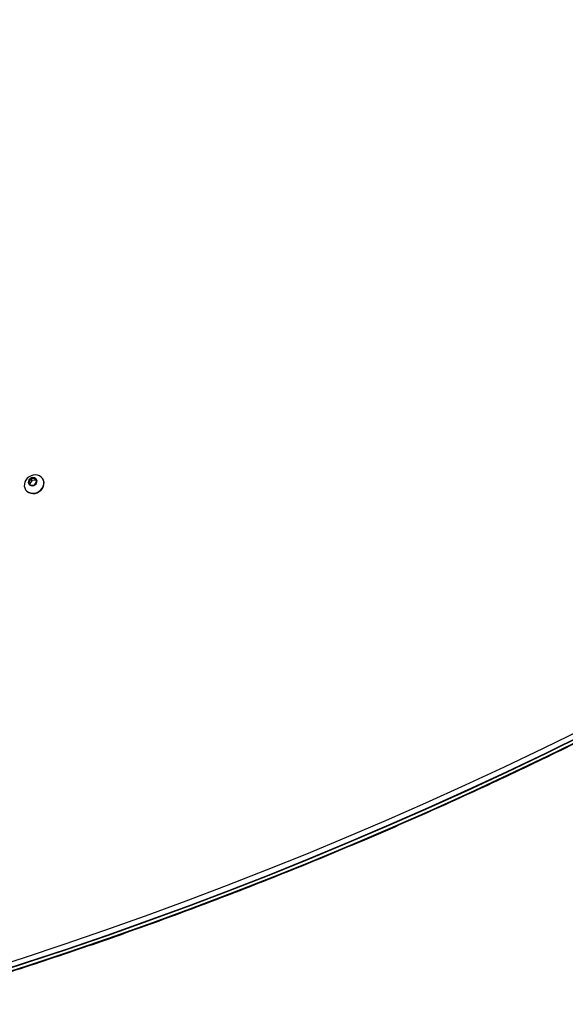
# Model space of a CAD drawing. Units: millimetres. Extents: x 9446 to 18491, y 5164 to 17970.
# Drawn here: x 13477 to 13854, y 9688 to 10368 of the extents above; entities that cross this region are included whole.
import ezdxf

# ---------------------------------------------------------------- set-up
doc = ezdxf.new("R2010")
doc.units = ezdxf.units.MM
doc.header["$LTSCALE"] = 100

msp = doc.modelspace()

# ---------------------------------------------------------------- linework, layer by layer
at = {"color": 7, "linetype": 'Continuous', "lineweight": 25}
for p, q in [((13483.57, 10048.94), (13484.62, 10047.13)), ((13484.89, 10051.26), (13483.6, 10049.3)), ((13484.35, 10048), (13483.6, 10049.3)), ((13485.64, 10049.96), (13484.35, 10048)), ((13485.64, 10049.96), (13484.89, 10051.26)), ((13487.58, 10051.6), (13485.24, 10051.46)), ((13485.99, 10050.16), (13485.24, 10051.46)), ((13488.33, 10050.3), (13485.99, 10050.16)), ((13488.33, 10050.3), (13487.58, 10051.6)), ((13487.64, 10047.31), (13488.93, 10049.27)), ((13488.95, 10049.63), (13487.9, 10051.44)), ((13493.39, 10050.94), (13493.26, 10051.16)), ((13481.14, 10044.16), (13481.27, 10043.94)), ((13484.95, 10046.97), (13487.29, 10047.11))]:
    msp.add_line(p, q, dxfattribs=at)
at = {"color": 7, "linetype": 'Continuous', "lineweight": 25, "flags": 128}
for points in [[(13481.55, 10050.46), (13480.86, 10049.13), (13480.49, 10047.73), (13480.45, 10046.32), (13480.76, 10044.98), (13481.38, 10043.78), (13482.3, 10042.77), (13483.47, 10042), (13484.82, 10041.52), (13486.29, 10041.35), (13487.81, 10041.49), (13489.3, 10041.95), (13490.68, 10042.69), (13491.89, 10043.68), (13492.86, 10044.86), (13493.55, 10046.19), (13493.92, 10047.6), (13493.95, 10049), (13493.65, 10050.34), (13493.02, 10051.54), (13492.1, 10052.55), (13490.94, 10053.32), (13489.58, 10053.8), (13488.11, 10053.97), (13486.6, 10053.83), (13485.11, 10053.37), (13483.73, 10052.63), (13482.52, 10051.65), (13481.55, 10050.46)], [(13481.27, 10043.94), (13481.51, 10043.56), (13482.43, 10042.55), (13483.59, 10041.79), (13484.94, 10041.31), (13486.42, 10041.13), (13487.93, 10041.28), (13489.42, 10041.73), (13490.8, 10042.47), (13492.01, 10043.46), (13492.98, 10044.65), (13493.67, 10045.98), (13494.04, 10047.38), (13494.08, 10048.78), (13493.77, 10050.12), (13493.39, 10050.94)], [(13483.68, 10050.61), (13483.26, 10049.67), (13483.19, 10048.68), (13483.5, 10047.78), (13484.13, 10047.06), (13485.01, 10046.63), (13486.04, 10046.52), (13487.09, 10046.75), (13488.04, 10047.3), (13488.77, 10048.09), (13489.19, 10049.04), (13489.26, 10050.03), (13488.95, 10050.93), (13488.32, 10051.64), (13487.44, 10052.08), (13486.41, 10052.19), (13485.35, 10051.96), (13484.41, 10051.41), (13483.68, 10050.61)], [(13483.82, 10050.52), (13483.42, 10049.61), (13483.36, 10048.68), (13483.65, 10047.82), (13484.25, 10047.14), (13485.09, 10046.72), (13486.07, 10046.62), (13487.07, 10046.84), (13487.98, 10047.36), (13488.67, 10048.12), (13489.07, 10049.02), (13489.13, 10049.96), (13488.84, 10050.82), (13488.24, 10051.5), (13487.4, 10051.91), (13486.42, 10052.02), (13485.42, 10051.79), (13484.52, 10051.27), (13483.82, 10050.52)], [(13451.54, 9711.55), (13479.81, 9720.6), (13508.01, 9729.96), (13536.12, 9739.62), (13564.15, 9749.58), (13592.09, 9759.83), (13619.93, 9770.39), (13647.68, 9781.24), (13675.32, 9792.39), (13702.87, 9803.83), (13730.3, 9815.56), (13757.62, 9827.58), (13784.82, 9839.89), (13811.9, 9852.49), (13838.86, 9865.37), (13865.69, 9878.54)], [(13867.41, 9875.13), (13840.55, 9861.95), (13813.56, 9849.06), (13786.44, 9836.45), (13759.21, 9824.12), (13731.86, 9812.09), (13704.39, 9800.34), (13676.82, 9788.89), (13649.14, 9777.73), (13621.36, 9766.86), (13593.48, 9756.29), (13565.51, 9746.02), (13537.45, 9736.05), (13509.3, 9726.38), (13481.08, 9717.01), (13452.77, 9707.95)], [(13867.41, 9875.13), (13840.55, 9861.95), (13813.56, 9849.06), (13786.44, 9836.45), (13759.21, 9824.12), (13731.86, 9812.09), (13704.39, 9800.34), (13676.82, 9788.89), (13649.14, 9777.73), (13621.36, 9766.86), (13593.48, 9756.29), (13565.51, 9746.02), (13537.45, 9736.05), (13509.3, 9726.38), (13481.08, 9717.01), (13452.77, 9707.95)], [(13867.55, 9874.88), (13840.69, 9861.7), (13813.7, 9848.81), (13786.58, 9836.2), (13759.35, 9823.87), (13732, 9811.84), (13704.53, 9800.09), (13676.96, 9788.64), (13649.28, 9777.48), (13621.49, 9766.61), (13593.62, 9756.04), (13565.64, 9745.77), (13537.58, 9735.8), (13509.44, 9726.13), (13481.21, 9716.76), (13452.91, 9707.7)], [(13453.91, 9705.97), (13482.21, 9715.03), (13510.44, 9724.4), (13538.58, 9734.07), (13566.64, 9744.04), (13594.62, 9754.31), (13622.49, 9764.88), (13650.28, 9775.74), (13677.96, 9786.9), (13705.53, 9798.36), (13733, 9810.1), (13760.35, 9822.14), (13787.58, 9834.47), (13814.7, 9847.08), (13841.69, 9859.97), (13868.55, 9873.15)], [(13454.02, 9705.79), (13482.33, 9714.85), (13510.55, 9724.22), (13538.7, 9733.89), (13566.76, 9743.86), (13594.73, 9754.13), (13622.61, 9764.7), (13650.39, 9775.56), (13678.07, 9786.72), (13705.64, 9798.18), (13733.11, 9809.92), (13760.46, 9821.96), (13787.69, 9834.28), (13814.81, 9846.89), (13841.8, 9859.79), (13868.66, 9872.97)], [(13454.02, 9705.79), (13482.33, 9714.85), (13510.55, 9724.22), (13538.7, 9733.89), (13566.76, 9743.86), (13594.73, 9754.13), (13622.61, 9764.7), (13650.39, 9775.56), (13678.07, 9786.72), (13705.64, 9798.18), (13733.11, 9809.92), (13760.46, 9821.96), (13787.69, 9834.28), (13814.81, 9846.89), (13841.8, 9859.79), (13868.66, 9872.97)]]:
    msp.add_lwpolyline(points, dxfattribs=at)
at = {"color": 7, "linetype": 'Continuous', "lineweight": 25}
for centre, radius, start, end in [((13485.92, 10048.99), 2.56, 144.43654, 208.18296), ((13483.88, 10049.11), 0.342, 144.51476, 208.13173), ((13486.45, 10048.99), 3.01, 36.60768, 150.26299), ((13485.27, 10051.01), 0.453, 93.78693, 146.19), ((13486.02, 10049.71), 0.453, 93.80239, 146.20412), ((13487.61, 10051.26), 0.341, 31.83679, 95.57523), ((13488.36, 10049.96), 0.341, 31.82801, 95.56722), ((13488.65, 10049.46), 0.342, 324.45553, 28.15316), ((13484.63, 10047.81), 0.341, 144.43815, 208.1681), ((13484.91, 10047.31), 0.341, 211.82801, 275.56722), ((13487.26, 10047.56), 0.453, 273.77609, 326.20084)]:
    msp.add_arc(centre, radius, start, end, dxfattribs=at)
msp.add_open_spline([(13397.38, 9688.45), (13402.07, 9689.82), (13415.66, 9693.81), (13438.12, 9700.61), (13464.73, 9708.94), (13491.27, 9717.55), (13517.75, 9726.42), (13544.15, 9735.56), (13570.47, 9744.96), (13596.72, 9754.63), (13622.88, 9764.56), (13648.96, 9774.75), (13674.95, 9785.2), (13700.84, 9795.91), (13726.64, 9806.88), (13752.35, 9818.1), (13777.94, 9829.58), (13803.44, 9841.31), (13828.82, 9853.29), (13854.1, 9865.52), (13879.26, 9878.01), (13904.3, 9890.73), (13929.22, 9903.71), (13954.01, 9916.93), (13978.68, 9930.38), (14003.22, 9944.09), (14027.62, 9958.02), (14051.89, 9972.2), (14076.01, 9986.61), (14099.99, 10001.26), (14123.83, 10016.13), (14147.52, 10031.24), (14171.06, 10046.57), (14194.44, 10062.13), (14217.66, 10077.91), (14240.72, 10093.91), (14263.62, 10110.14), (14286.35, 10126.58), (14308.91, 10143.24), (14331.3, 10160.11), (14353.52, 10177.19), (14375.55, 10194.48), (14397.41, 10211.98), (14419.08, 10229.68), (14440.57, 10247.59), (14461.86, 10265.7), (14482.97, 10284), (14503.88, 10302.5), (14524.59, 10321.19), (14545.1, 10340.08), (14561.88, 10355.82), (14571.79, 10365.29), (14574.99, 10368.35)], degree=3, knots=[0, 0, 0, 0, 0.010745, 0.031151, 0.051558, 0.071964, 0.092371, 0.112778, 0.133185, 0.153591, 0.173998, 0.194405, 0.214811, 0.235218, 0.255625, 0.276032, 0.296438, 0.316845, 0.337252, 0.357659, 0.378065, 0.398472, 0.418879, 0.439286, 0.459692, 0.480099, 0.500506, 0.520913, 0.541319, 0.561726, 0.582133, 0.60254, 0.622947, 0.643353, 0.66376, 0.684167, 0.704574, 0.72498, 0.745387, 0.765794, 0.786201, 0.806607, 0.827014, 0.847421, 0.867828, 0.888234, 0.908641, 0.929048, 0.949455, 0.969861, 0.990268, 1, 1, 1, 1], dxfattribs=at)

doc.saveas('drawing.dxf')
